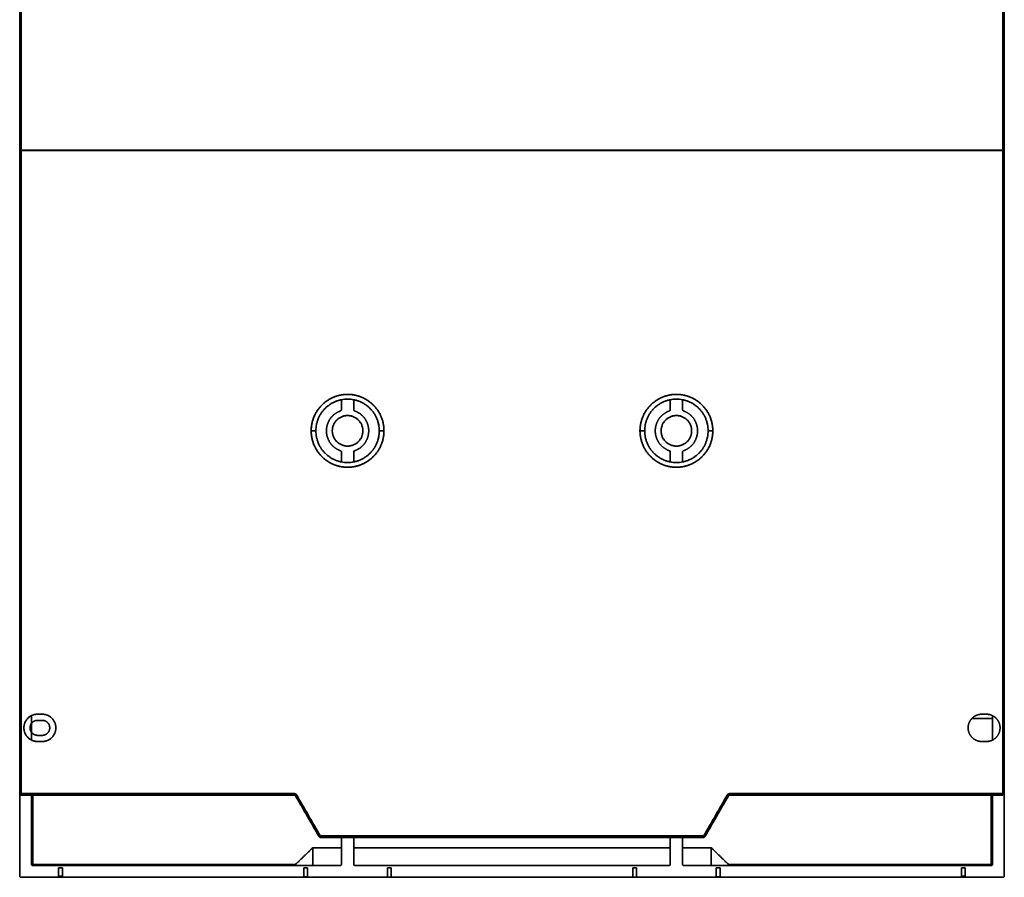
# Model space of a CAD drawing. Units: millimetres. Extents: x 28 to 820, y 30 to 587.
# Drawn here: x 192 to 401, y 200 to 382 of the extents above; entities that cross this region are included whole.
import ezdxf

# ---------------------------------------------------------------- set-up
doc = ezdxf.new("R2010")
doc.units = ezdxf.units.MM
doc.layers.add('1', color=7, linetype='Continuous', true_color=0xffffff)

msp = doc.modelspace()

# ---------------------------------------------------------------- linework, layer by layer
at = {"layer": '1', "color": 18, "linetype": 'Continuous', "lineweight": 35}
for points, degree in [([(191.84, 389.57), (191.84, 377.89), (191.84, 366.21), (191.84, 354.53)], 3), ([(191.84, 354.53), (191.84, 389.57)], 1), ([(192.14, 389.65), (192.14, 354.61)], 1), ([(192.14, 354.61), (192.14, 366.29), (192.14, 377.97), (192.14, 389.65)], 3), ([(401.14, 354.61), (401.14, 389.65)], 1), ([(401.14, 389.65), (401.14, 377.97), (401.14, 366.29), (401.14, 354.61)], 3), ([(401.44, 389.57), (401.44, 354.53)], 1), ([(401.44, 354.53), (401.44, 366.21), (401.44, 377.89), (401.44, 389.57)], 3), ([(191.84, 217.67), (191.84, 354.53)], 1), ([(191.84, 354.53), (191.84, 308.91), (191.84, 263.29), (191.84, 217.67)], 3), ([(192.14, 354.61), (401.14, 354.61)], 1), ([(401.14, 354.53), (192.14, 354.53)], 1), ([(192.14, 354.53), (192.14, 217.67)], 1), ([(192.14, 217.67), (192.14, 263.29), (192.14, 308.91), (192.14, 354.53)], 3), ([(194.34, 354.53), (194.34, 354.61)], 1), ([(194.34, 354.61), (194.34, 354.53)], 1), ([(260.34, 354.53), (260.34, 354.61)], 1), ([(260.34, 354.61), (260.34, 354.53)], 1), ([(262.94, 354.61), (262.94, 354.53)], 1), ([(262.94, 354.53), (262.94, 354.61)], 1), ([(330.34, 354.61), (330.34, 354.53)], 1), ([(330.34, 354.53), (330.34, 354.61)], 1), ([(332.94, 354.61), (332.94, 354.53)], 1), ([(332.94, 354.53), (332.94, 354.61)], 1), ([(398.94, 354.53), (398.94, 354.61)], 1), ([(398.94, 354.61), (398.94, 354.53)], 1), ([(401.14, 354.53), (401.14, 308.91), (401.14, 263.29), (401.14, 217.67)], 3), ([(401.14, 217.67), (401.14, 354.53)], 1), ([(401.44, 217.67), (401.44, 263.29), (401.44, 308.91), (401.44, 354.53)], 3), ([(401.44, 354.53), (401.44, 217.67)], 1), ([(269.39, 294.87), (269.39, 295.13), (269.37, 295.63), (269.26, 296.39), (269.07, 297.13), (268.82, 297.84), (268.49, 298.53), (268.1, 299.18), (267.64, 299.8), (267.13, 300.36), (266.57, 300.87), (265.96, 301.33), (265.3, 301.72), (264.61, 302.04), (263.9, 302.3), (263.16, 302.49), (262.4, 302.6), (261.64, 302.63), (260.88, 302.6), (260.13, 302.49), (259.39, 302.3), (258.67, 302.04), (257.99, 301.72), (257.33, 301.33), (256.72, 300.87), (256.16, 300.36), (255.64, 299.8), (255.19, 299.18), (254.8, 298.53), (254.47, 297.84), (254.22, 297.13), (254.03, 296.39), (253.92, 295.63), (253.89, 295.13), (253.89, 294.87)], 3), ([(339.39, 294.87), (339.39, 295.13), (339.37, 295.63), (339.26, 296.39), (339.07, 297.13), (338.82, 297.84), (338.49, 298.53), (338.1, 299.18), (337.64, 299.8), (337.13, 300.36), (336.57, 300.87), (335.96, 301.33), (335.3, 301.72), (334.61, 302.04), (333.9, 302.3), (333.16, 302.49), (332.4, 302.6), (331.64, 302.63), (330.88, 302.6), (330.13, 302.49), (329.39, 302.3), (328.67, 302.04), (327.99, 301.72), (327.33, 301.33), (326.72, 300.87), (326.16, 300.36), (325.64, 299.8), (325.19, 299.18), (324.8, 298.53), (324.47, 297.84), (324.22, 297.13), (324.03, 296.39), (323.92, 295.63), (323.89, 295.13), (323.89, 294.87)], 3), ([(254.89, 294.87), (254.89, 295.09), (254.92, 295.53), (255.01, 296.19), (255.17, 296.83), (255.4, 297.46), (255.68, 298.06), (256.02, 298.63), (256.42, 299.16), (256.86, 299.65), (257.36, 300.1), (257.89, 300.49), (258.46, 300.83), (259.06, 301.12), (259.68, 301.34), (260.33, 301.5), (260.98, 301.6), (261.64, 301.63), (262.31, 301.6), (262.96, 301.5), (263.61, 301.34), (264.23, 301.12), (264.83, 300.83), (265.4, 300.49), (265.93, 300.1), (266.42, 299.65), (266.87, 299.16), (267.27, 298.63), (267.61, 298.06), (267.89, 297.46), (268.11, 296.83), (268.27, 296.19), (268.37, 295.53), (268.39, 295.09), (268.39, 294.87)], 3), ([(268.39, 294.87), (268.39, 295.09), (268.37, 295.53), (268.28, 296.19), (268.11, 296.83), (267.89, 297.46), (267.61, 298.06), (267.27, 298.63), (266.87, 299.16), (266.42, 299.65), (265.93, 300.1), (265.4, 300.49), (264.83, 300.83), (264.23, 301.12), (263.61, 301.34), (262.96, 301.5), (262.31, 301.6), (261.64, 301.63), (260.98, 301.6), (260.33, 301.5), (259.68, 301.34), (259.06, 301.12), (258.46, 300.83), (257.89, 300.49), (257.36, 300.1), (256.86, 299.65), (256.42, 299.16), (256.02, 298.63), (255.68, 298.06), (255.4, 297.46), (255.17, 296.83), (255.01, 296.19), (254.92, 295.53), (254.89, 295.09), (254.89, 294.87)], 3), ([(260.34, 301.5), (260.34, 299.4)], 1), ([(260.34, 299.4), (260.34, 301.5)], 1), ([(262.94, 301.5), (262.94, 299.4)], 1), ([(262.94, 299.4), (262.94, 301.49)], 1), ([(338.39, 294.87), (338.39, 295.09), (338.37, 295.53), (338.28, 296.19), (338.11, 296.83), (337.89, 297.46), (337.61, 298.06), (337.27, 298.63), (336.87, 299.16), (336.42, 299.65), (335.93, 300.1), (335.4, 300.49), (334.83, 300.83), (334.23, 301.12), (333.61, 301.34), (332.96, 301.5), (332.31, 301.6), (331.64, 301.63), (330.98, 301.6), (330.33, 301.5), (329.68, 301.34), (329.06, 301.12), (328.46, 300.83), (327.89, 300.49), (327.36, 300.1), (326.86, 299.65), (326.42, 299.16), (326.02, 298.63), (325.68, 298.06), (325.4, 297.46), (325.17, 296.83), (325.01, 296.19), (324.92, 295.53), (324.89, 295.09), (324.89, 294.87)], 3), ([(324.89, 294.87), (324.89, 295.09), (324.92, 295.53), (325.01, 296.19), (325.17, 296.83), (325.4, 297.46), (325.68, 298.06), (326.02, 298.63), (326.42, 299.16), (326.86, 299.65), (327.36, 300.1), (327.89, 300.49), (328.46, 300.83), (329.06, 301.12), (329.68, 301.34), (330.33, 301.5), (330.98, 301.6), (331.64, 301.63), (332.31, 301.6), (332.96, 301.5), (333.61, 301.34), (334.23, 301.12), (334.83, 300.83), (335.4, 300.49), (335.93, 300.1), (336.42, 299.65), (336.87, 299.16), (337.27, 298.63), (337.61, 298.06), (337.89, 297.46), (338.11, 296.83), (338.27, 296.19), (338.37, 295.53), (338.39, 295.09), (338.39, 294.87)], 3), ([(330.34, 301.49), (330.34, 299.4)], 1), ([(330.34, 299.4), (330.34, 301.49)], 1), ([(332.94, 299.4), (332.94, 301.5)], 1), ([(332.94, 301.5), (332.94, 299.4)], 1), ([(260.14, 299.11), (259.49, 298.88), (258.37, 298.04), (257.57, 296.9), (257.14, 295.57), (257.14, 294.17), (257.57, 292.84), (258.37, 291.7), (259.49, 290.86), (260.14, 290.63)], 2), ([(261.64, 291.62), (261, 291.62), (259.8, 292.12), (258.89, 293.03), (258.39, 294.22), (258.39, 295.52), (258.89, 296.71), (259.8, 297.63), (261, 298.12), (261.64, 298.12)], 2), ([(260.34, 299.4), (260.34, 299.3), (260.23, 299.15), (260.14, 299.11)], 2), ([(261.64, 298.12), (262.29, 298.12), (263.48, 297.63), (264.4, 296.71), (264.89, 295.52), (264.89, 294.23), (264.4, 293.03), (263.49, 292.12), (262.29, 291.62), (261.64, 291.62)], 2), ([(263.14, 299.11), (263.05, 299.15), (262.94, 299.3), (262.94, 299.4)], 2), ([(263.14, 290.63), (263.8, 290.86), (264.92, 291.7), (265.72, 292.84), (266.14, 294.17), (266.14, 295.57), (265.72, 296.9), (264.92, 298.04), (263.8, 298.88), (263.14, 299.11)], 2), ([(330.14, 299.11), (329.49, 298.88), (328.37, 298.04), (327.57, 296.9), (327.14, 295.57), (327.14, 294.17), (327.57, 292.84), (328.37, 291.7), (329.49, 290.86), (330.14, 290.63)], 2), ([(331.64, 291.62), (331, 291.62), (329.8, 292.12), (328.89, 293.03), (328.39, 294.22), (328.39, 295.52), (328.89, 296.71), (329.8, 297.63), (331, 298.12), (331.64, 298.12)], 2), ([(330.34, 299.4), (330.34, 299.3), (330.23, 299.15), (330.14, 299.11)], 2), ([(331.64, 298.12), (332.29, 298.12), (333.48, 297.63), (334.4, 296.71), (334.89, 295.52), (334.89, 294.23), (334.4, 293.03), (333.49, 292.12), (332.29, 291.62), (331.64, 291.62)], 2), ([(333.14, 299.11), (333.05, 299.15), (332.94, 299.3), (332.94, 299.4)], 2), ([(333.14, 290.63), (333.8, 290.86), (334.92, 291.7), (335.72, 292.84), (336.14, 294.17), (336.14, 295.57), (335.72, 296.9), (334.92, 298.04), (333.8, 298.88), (333.14, 299.11)], 2), ([(253.89, 294.87), (254.23, 294.87), (254.56, 294.87), (254.89, 294.87)], 3), ([(253.89, 294.87), (254.23, 294.87), (254.56, 294.87), (254.89, 294.87)], 3), ([(254.89, 294.87), (254.56, 294.87), (254.23, 294.87), (253.89, 294.87)], 3), ([(253.89, 294.87), (253.89, 294.62), (253.92, 294.11), (254.03, 293.36), (254.22, 292.62), (254.47, 291.9), (254.8, 291.21), (255.19, 290.56), (255.64, 289.95), (256.16, 289.38), (256.72, 288.87), (257.33, 288.42), (257.99, 288.03), (258.67, 287.7), (259.39, 287.44), (260.13, 287.26), (260.88, 287.15), (261.64, 287.11), (262.4, 287.15), (263.16, 287.26), (263.9, 287.44), (264.61, 287.7), (265.3, 288.03), (265.96, 288.42), (266.57, 288.87), (267.13, 289.38), (267.64, 289.95), (268.1, 290.56), (268.49, 291.21), (268.82, 291.9), (269.07, 292.62), (269.26, 293.36), (269.37, 294.11), (269.39, 294.62), (269.39, 294.87)], 3), ([(254.89, 294.87), (254.56, 294.87), (254.23, 294.87), (253.89, 294.87)], 3), ([(268.39, 294.87), (268.39, 294.65), (268.37, 294.21), (268.27, 293.55), (268.11, 292.91), (267.89, 292.28), (267.61, 291.68), (267.27, 291.12), (266.87, 290.58), (266.42, 290.09), (265.93, 289.65), (265.4, 289.25), (264.83, 288.91), (264.23, 288.63), (263.61, 288.4), (262.96, 288.24), (262.31, 288.14), (261.64, 288.11), (260.98, 288.14), (260.33, 288.24), (259.68, 288.4), (259.06, 288.63), (258.46, 288.91), (257.89, 289.25), (257.36, 289.65), (256.86, 290.09), (256.42, 290.58), (256.02, 291.12), (255.68, 291.68), (255.4, 292.28), (255.17, 292.91), (255.01, 293.55), (254.92, 294.21), (254.89, 294.65), (254.89, 294.87)], 3), ([(254.89, 294.87), (254.89, 294.65), (254.92, 294.21), (255.01, 293.55), (255.17, 292.91), (255.4, 292.28), (255.68, 291.68), (256.02, 291.12), (256.42, 290.58), (256.86, 290.09), (257.36, 289.65), (257.89, 289.25), (258.46, 288.91), (259.06, 288.63), (259.68, 288.4), (260.33, 288.24), (260.98, 288.14), (261.64, 288.11), (262.31, 288.14), (262.96, 288.24), (263.61, 288.4), (264.23, 288.63), (264.83, 288.91), (265.4, 289.25), (265.93, 289.65), (266.42, 290.09), (266.87, 290.58), (267.27, 291.12), (267.61, 291.68), (267.89, 292.28), (268.11, 292.91), (268.28, 293.55), (268.37, 294.21), (268.39, 294.65), (268.39, 294.87)], 3), ([(268.39, 294.87), (268.56, 294.87), (268.89, 294.87), (269.23, 294.87), (269.39, 294.87)], 3), ([(269.39, 294.87), (269.23, 294.87), (268.89, 294.87), (268.56, 294.87), (268.39, 294.87)], 3), ([(323.89, 294.87), (324.23, 294.87), (324.56, 294.87), (324.89, 294.87)], 3), ([(324.89, 294.87), (324.56, 294.87), (324.23, 294.87), (323.89, 294.87)], 3), ([(324.89, 294.87), (324.56, 294.87), (324.23, 294.87), (323.89, 294.87)], 3), ([(323.89, 294.87), (323.89, 294.62), (323.92, 294.11), (324.03, 293.36), (324.22, 292.62), (324.47, 291.9), (324.8, 291.21), (325.19, 290.56), (325.64, 289.95), (326.16, 289.38), (326.72, 288.87), (327.33, 288.42), (327.99, 288.03), (328.67, 287.7), (329.39, 287.44), (330.13, 287.26), (330.88, 287.15), (331.64, 287.11), (332.4, 287.15), (333.16, 287.26), (333.9, 287.44), (334.61, 287.7), (335.3, 288.03), (335.96, 288.42), (336.57, 288.87), (337.13, 289.38), (337.64, 289.95), (338.1, 290.56), (338.49, 291.21), (338.82, 291.9), (339.07, 292.62), (339.26, 293.36), (339.37, 294.11), (339.39, 294.62), (339.39, 294.87)], 3), ([(323.89, 294.87), (324.23, 294.87), (324.56, 294.87), (324.89, 294.87)], 3), ([(338.39, 294.87), (338.39, 294.65), (338.37, 294.21), (338.27, 293.55), (338.11, 292.91), (337.89, 292.28), (337.61, 291.68), (337.27, 291.12), (336.87, 290.58), (336.42, 290.09), (335.93, 289.65), (335.4, 289.25), (334.83, 288.91), (334.23, 288.63), (333.61, 288.4), (332.96, 288.24), (332.31, 288.14), (331.64, 288.11), (330.98, 288.14), (330.33, 288.24), (329.68, 288.4), (329.06, 288.63), (328.46, 288.91), (327.89, 289.25), (327.36, 289.65), (326.86, 290.09), (326.42, 290.58), (326.02, 291.12), (325.68, 291.68), (325.4, 292.28), (325.17, 292.91), (325.01, 293.55), (324.92, 294.21), (324.89, 294.65), (324.89, 294.87)], 3), ([(324.89, 294.87), (324.89, 294.65), (324.92, 294.21), (325.01, 293.55), (325.17, 292.91), (325.4, 292.28), (325.68, 291.68), (326.02, 291.12), (326.42, 290.58), (326.86, 290.09), (327.36, 289.65), (327.89, 289.25), (328.46, 288.91), (329.06, 288.63), (329.68, 288.4), (330.33, 288.24), (330.98, 288.14), (331.64, 288.11), (332.31, 288.14), (332.96, 288.24), (333.61, 288.4), (334.23, 288.63), (334.83, 288.91), (335.4, 289.25), (335.93, 289.65), (336.42, 290.09), (336.87, 290.58), (337.27, 291.12), (337.61, 291.68), (337.89, 292.28), (338.11, 292.91), (338.28, 293.55), (338.37, 294.21), (338.39, 294.65), (338.39, 294.87)], 3), ([(338.39, 294.87), (338.56, 294.87), (338.89, 294.87), (339.23, 294.87), (339.39, 294.87)], 3), ([(339.39, 294.87), (339.23, 294.87), (338.89, 294.87), (338.56, 294.87), (338.39, 294.87)], 3), ([(260.14, 290.63), (260.23, 290.6), (260.34, 290.44), (260.34, 290.35)], 2), ([(260.34, 290.35), (260.34, 288.25)], 1), ([(260.34, 288.25), (260.34, 290.35)], 1), ([(262.94, 290.35), (262.94, 290.44), (263.05, 290.6), (263.14, 290.63)], 2), ([(262.94, 290.35), (262.94, 288.25)], 1), ([(262.94, 288.25), (262.94, 290.35)], 1), ([(330.14, 290.63), (330.23, 290.6), (330.34, 290.44), (330.34, 290.35)], 2), ([(330.34, 290.35), (330.34, 288.25)], 1), ([(330.34, 288.25), (330.34, 290.35)], 1), ([(332.94, 290.35), (332.94, 290.44), (333.05, 290.6), (333.14, 290.63)], 2), ([(332.94, 290.35), (332.94, 288.25)], 1), ([(332.94, 288.25), (332.94, 290.35)], 1), ([(195.64, 228.77), (195.07, 228.77), (194, 229.21), (193.19, 230.03), (192.74, 231.09), (192.74, 232.25), (193.19, 233.31), (194, 234.13), (195.07, 234.57), (195.64, 234.57)], 2), ([(195.64, 230.07), (195.33, 230.07), (194.74, 230.32), (194.29, 230.77), (194.04, 231.35), (194.04, 231.99), (194.29, 232.58), (194.74, 233.03), (195.33, 233.27), (195.64, 233.27)], 2), ([(194.34, 229.08), (194.34, 234.26)], 1), ([(194.34, 234.26), (194.34, 229.08)], 1), ([(196.64, 234.57), (195.64, 234.57)], 1), ([(195.64, 234.57), (196.64, 234.57)], 1), ([(195.64, 233.27), (196.64, 233.27)], 1), ([(196.64, 234.57), (197.22, 234.57), (198.29, 234.13), (199.1, 233.32), (199.54, 232.25), (199.54, 231.1), (199.1, 230.03), (198.29, 229.21), (197.22, 228.77), (196.64, 228.77)], 2), ([(196.64, 233.27), (196.96, 233.27), (197.55, 233.03), (198, 232.58), (198.24, 231.99), (198.24, 231.35), (198, 230.77), (197.55, 230.32), (196.96, 230.07), (196.64, 230.07)], 2), ([(396.64, 228.77), (396.07, 228.77), (395, 229.21), (394.19, 230.03), (393.74, 231.09), (393.74, 232.25), (394.19, 233.31), (395, 234.13), (396.07, 234.57), (396.64, 234.57)], 2), ([(398.94, 233.64), (394.51, 233.64)], 1), ([(394.51, 233.64), (398.94, 233.64)], 1), ([(396.64, 234.57), (397.64, 234.57)], 1), ([(397.64, 234.57), (398.22, 234.57), (399.29, 234.13), (400.1, 233.32), (400.54, 232.25), (400.54, 231.1), (400.1, 230.03), (399.29, 229.21), (398.22, 228.77), (397.64, 228.77)], 2), ([(398.94, 234.26), (398.94, 229.08)], 1), ([(398.94, 229.08), (398.94, 234.26)], 1), ([(196.64, 230.07), (195.64, 230.07)], 1), ([(195.64, 228.77), (196.64, 228.77)], 1), ([(196.64, 228.77), (195.64, 228.77)], 1), ([(397.64, 228.77), (396.64, 228.77)], 1), ([(191.84, 217.67), (191.84, 200.17)], 1), ([(191.84, 200.17), (191.84, 217.67)], 1), ([(250.29, 217.67), (230.91, 217.67), (211.53, 217.67), (192.14, 217.67)], 3), ([(192.14, 217.67), (250.29, 217.67)], 1), ([(192.14, 217.37), (211.53, 217.37), (230.91, 217.37), (250.29, 217.37)], 3), ([(250.29, 217.37), (192.14, 217.37)], 1), ([(194.34, 202.67), (194.34, 217.37)], 1), ([(194.34, 217.37), (194.34, 202.67)], 1), ([(194.64, 217.37), (194.64, 202.59)], 1), ([(250.55, 217.22), (250.51, 217.29), (250.38, 217.37), (250.29, 217.37)], 2), ([(250.55, 217.22), (252.23, 214.32), (253.9, 211.42), (255.58, 208.52)], 3), ([(255.58, 208.52), (250.55, 217.22)], 1), ([(255.84, 208.67), (254.16, 211.57), (252.49, 214.47), (250.81, 217.37)], 3), ([(250.81, 217.37), (255.84, 208.67)], 1), ([(337.45, 208.67), (342.47, 217.37)], 1), ([(342.47, 217.37), (340.8, 214.47), (339.13, 211.57), (337.45, 208.67)], 3), ([(342.73, 217.22), (337.71, 208.52)], 1), ([(337.71, 208.52), (339.39, 211.42), (341.06, 214.32), (342.73, 217.22)], 3), ([(342.99, 217.37), (342.91, 217.37), (342.77, 217.29), (342.73, 217.22)], 2), ([(401.14, 217.67), (381.76, 217.67), (362.38, 217.67), (342.99, 217.67)], 3), ([(342.99, 217.67), (401.14, 217.67)], 1), ([(401.14, 217.37), (342.99, 217.37)], 1), ([(342.99, 217.37), (362.38, 217.37), (381.76, 217.37), (401.14, 217.37)], 3), ([(398.64, 202.59), (398.64, 217.37)], 1), ([(398.94, 217.37), (398.94, 202.67)], 1), ([(398.94, 202.67), (398.94, 217.37)], 1), ([(401.44, 217.67), (401.44, 200.17)], 1), ([(401.44, 200.17), (401.44, 217.67)], 1), ([(337.45, 208.67), (310.25, 208.67), (283.04, 208.67), (255.84, 208.67)], 3), ([(255.84, 208.67), (337.45, 208.67)], 1), ([(337.45, 208.37), (255.84, 208.37)], 1), ([(255.84, 208.37), (283.04, 208.37), (310.25, 208.37), (337.45, 208.37)], 3), ([(260.34, 208.37), (260.34, 202.67)], 1), ([(260.34, 202.67), (260.34, 208.37)], 1), ([(262.94, 202.67), (262.94, 208.37)], 1), ([(262.94, 208.37), (262.94, 202.67)], 1), ([(330.34, 208.37), (330.34, 202.67)], 1), ([(330.34, 202.67), (330.34, 208.37)], 1), ([(332.94, 202.67), (332.94, 208.37)], 1), ([(332.94, 208.37), (332.94, 202.67)], 1), ([(337.71, 208.52), (337.67, 208.45), (337.53, 208.37), (337.45, 208.37)], 2), ([(250.54, 202.59), (254.24, 206.17)], 1), ([(254.24, 206.17), (250.54, 202.59)], 1), ([(254.24, 206.17), (260.34, 206.17)], 1), ([(254.24, 202.37), (254.24, 206.17)], 1), ([(260.34, 206.17), (254.24, 206.17)], 1), ([(254.24, 206.17), (254.24, 202.37)], 1), ([(330.34, 206.17), (262.94, 206.17)], 1), ([(262.94, 206.17), (330.34, 206.17)], 1), ([(339.05, 206.17), (332.94, 206.17)], 1), ([(332.94, 206.17), (339.05, 206.17)], 1), ([(339.05, 206.17), (339.05, 202.37)], 1), ([(342.75, 202.59), (339.05, 206.17)], 1), ([(339.05, 202.37), (339.05, 206.17)], 1), ([(339.05, 206.17), (342.75, 202.59)], 1), ([(194.64, 202.37), (194.58, 202.37), (194.47, 202.42), (194.39, 202.5), (194.34, 202.61), (194.34, 202.67)], 2), ([(194.64, 202.59), (250.54, 202.59)], 1), ([(260.04, 202.37), (194.64, 202.37)], 1), ([(194.64, 202.37), (260.04, 202.37)], 1), ([(200.14, 201.87), (200.94, 201.87)], 1), ([(200.14, 199.87), (200.14, 201.87)], 1), ([(200.94, 201.87), (200.94, 199.87)], 1), ([(252.34, 201.87), (253.14, 201.87)], 1), ([(252.34, 199.87), (252.34, 201.87)], 1), ([(253.14, 201.87), (253.14, 199.87)], 1), ([(260.34, 202.67), (260.34, 202.61), (260.3, 202.5), (260.21, 202.42), (260.1, 202.37), (260.04, 202.37)], 2), ([(263.24, 202.37), (263.18, 202.37), (263.07, 202.42), (262.99, 202.5), (262.94, 202.61), (262.94, 202.67)], 2), ([(330.04, 202.37), (263.24, 202.37)], 1), ([(263.24, 202.37), (330.04, 202.37)], 1), ([(270.14, 201.87), (270.94, 201.87)], 1), ([(270.14, 199.87), (270.14, 201.87)], 1), ([(270.94, 201.87), (270.94, 199.87)], 1), ([(322.34, 201.87), (323.14, 201.87)], 1), ([(322.34, 199.87), (322.34, 201.87)], 1), ([(323.14, 201.87), (323.14, 199.87)], 1), ([(330.34, 202.67), (330.34, 202.61), (330.3, 202.5), (330.21, 202.42), (330.1, 202.37), (330.04, 202.37)], 2), ([(333.24, 202.37), (333.18, 202.37), (333.07, 202.42), (332.99, 202.5), (332.94, 202.61), (332.94, 202.67)], 2), ([(398.64, 202.37), (333.24, 202.37)], 1), ([(333.24, 202.37), (398.64, 202.37)], 1), ([(340.14, 201.87), (340.94, 201.87)], 1), ([(340.14, 199.87), (340.14, 201.87)], 1), ([(340.94, 201.87), (340.94, 199.87)], 1), ([(342.75, 202.59), (398.64, 202.59)], 1), ([(392.34, 201.87), (393.14, 201.87)], 1), ([(392.34, 199.87), (392.34, 201.87)], 1), ([(393.14, 201.87), (393.14, 199.87)], 1), ([(398.94, 202.67), (398.94, 202.61), (398.9, 202.5), (398.81, 202.42), (398.7, 202.37), (398.64, 202.37)], 2), ([(191.84, 200.17), (191.84, 200.11), (191.89, 200), (191.97, 199.92), (192.08, 199.87), (192.14, 199.87)], 2), ([(200.14, 199.87), (192.14, 199.87)], 1), ([(192.14, 199.87), (200.14, 199.87)], 1), ([(200.14, 200.09), (200.41, 200.09), (200.68, 200.09), (200.94, 200.09)], 3), ([(200.94, 200.09), (200.14, 200.09)], 1), ([(200.94, 199.87), (252.34, 199.87)], 1), ([(252.34, 199.87), (200.94, 199.87)], 1), ([(253.14, 199.97), (252.34, 199.97)], 1), ([(270.14, 199.87), (253.14, 199.87)], 1), ([(253.14, 199.87), (270.14, 199.87)], 1), ([(270.95, 199.93), (270.15, 199.93)], 1), ([(270.94, 199.87), (322.34, 199.87)], 1), ([(322.34, 199.87), (270.94, 199.87)], 1), ([(323.14, 199.93), (322.34, 199.93)], 1), ([(340.14, 199.87), (323.14, 199.87)], 1), ([(323.14, 199.87), (340.14, 199.87)], 1), ([(340.94, 199.97), (340.14, 199.97)], 1), ([(340.94, 199.87), (392.34, 199.87)], 1), ([(392.34, 199.87), (340.94, 199.87)], 1), ([(392.34, 200.09), (392.61, 200.09), (392.88, 200.09), (393.14, 200.09)], 3), ([(393.14, 200.09), (392.34, 200.09)], 1), ([(401.14, 199.87), (393.14, 199.87)], 1), ([(393.14, 199.87), (401.14, 199.87)], 1), ([(401.14, 199.87), (401.2, 199.87), (401.31, 199.92), (401.4, 200), (401.44, 200.11), (401.44, 200.17)], 2)]:
    msp.add_open_spline(points, degree=degree, dxfattribs=at)
for points, degree, knots in [([(191.84, 354.53), (191.84, 354.54), (191.85, 354.55), (191.88, 354.57), (191.9, 354.58), (191.96, 354.59), (191.99, 354.6), (192.07, 354.61), (192.1, 354.61), (192.14, 354.61)], 3, [0, 0, 0, 0, 0.25, 0.25, 0.5, 0.5, 0.75, 0.75, 1, 1, 1, 1]), ([(192.14, 354.53), (192.1, 354.53), (192.07, 354.53), (191.99, 354.53), (191.96, 354.53), (191.9, 354.53), (191.88, 354.53), (191.85, 354.53), (191.84, 354.53), (191.84, 354.53)], 3, [0, 0, 0, 0, 0.250276, 0.250276, 0.500553, 0.500553, 0.750829, 0.750829, 1, 1, 1, 1]), ([(401.14, 354.61), (401.18, 354.61), (401.22, 354.61), (401.3, 354.6), (401.33, 354.59), (401.38, 354.58), (401.41, 354.57), (401.44, 354.55), (401.44, 354.54), (401.44, 354.53)], 3, [0, 0, 0, 0, 0.25, 0.25, 0.5, 0.5, 0.75, 0.75, 1, 1, 1, 1]), ([(401.44, 354.53), (401.44, 354.53), (401.44, 354.53), (401.41, 354.53), (401.38, 354.53), (401.33, 354.53), (401.3, 354.53), (401.22, 354.53), (401.18, 354.53), (401.14, 354.53)], 3, [0, 0, 0, 0, 0.25, 0.25, 0.5, 0.5, 0.75, 0.75, 1, 1, 1, 1]), ([(253.89, 294.87), (253.89, 296.37), (254.45, 297.76), (254.74, 298.48), (255.17, 299.13), (255.59, 299.78), (256.69, 300.88), (257.34, 301.31), (257.98, 301.74), (258.69, 302.04), (259.39, 302.33), (260.14, 302.48), (260.89, 302.62), (262.41, 302.62), (263.16, 302.47), (263.91, 302.32), (264.61, 302.03), (265.33, 301.74), (265.97, 301.31), (266.61, 300.87), (267.16, 300.32), (267.71, 299.76), (268.13, 299.11), (268.55, 298.47), (268.84, 297.75), (269.39, 296.36), (269.39, 294.87)], 2, [0, 0, 0, 0.125, 0.125, 0.1875, 0.1875, 0.25, 0.3125, 0.3125, 0.375, 0.375, 0.4375, 0.4375, 0.5, 0.5625, 0.5625, 0.625, 0.625, 0.6875, 0.6875, 0.75, 0.75, 0.8125, 0.8125, 0.875, 0.875, 1, 1, 1]), ([(323.89, 294.87), (323.89, 296.37), (324.45, 297.76), (324.74, 298.48), (325.17, 299.13), (325.59, 299.78), (326.69, 300.88), (327.34, 301.31), (327.98, 301.74), (328.69, 302.04), (329.39, 302.33), (330.14, 302.48), (330.89, 302.62), (332.41, 302.62), (333.16, 302.47), (333.91, 302.32), (334.61, 302.03), (335.33, 301.74), (335.97, 301.31), (336.61, 300.87), (337.16, 300.32), (337.71, 299.76), (338.13, 299.11), (338.55, 298.47), (338.84, 297.75), (339.39, 296.36), (339.39, 294.87)], 2, [0, 0, 0, 0.125, 0.125, 0.1875, 0.1875, 0.25, 0.3125, 0.3125, 0.375, 0.375, 0.4375, 0.4375, 0.5, 0.5625, 0.5625, 0.625, 0.625, 0.6875, 0.6875, 0.75, 0.75, 0.8125, 0.8125, 0.875, 0.875, 1, 1, 1]), ([(261.64, 298.12), (261.43, 298.12), (261.22, 298.1), (260.8, 298.02), (260.6, 297.96), (260.2, 297.79), (260.02, 297.69), (259.66, 297.46), (259.5, 297.32), (259.2, 297.02), (259.06, 296.85), (258.82, 296.5), (258.72, 296.31), (258.56, 295.92), (258.5, 295.71), (258.42, 295.3), (258.39, 295.08), (258.39, 294.66), (258.42, 294.45), (258.5, 294.03), (258.56, 293.82), (258.72, 293.43), (258.82, 293.24), (259.06, 292.89), (259.2, 292.72), (259.5, 292.42), (259.66, 292.29), (260.02, 292.05), (260.2, 291.95), (260.6, 291.79), (260.8, 291.73), (261.22, 291.64), (261.43, 291.62), (261.64, 291.62)], 3, [0, 0, 0, 0, 0.0625, 0.0625, 0.125, 0.125, 0.1875, 0.1875, 0.25, 0.25, 0.3125, 0.3125, 0.375, 0.375, 0.4375, 0.4375, 0.5, 0.5, 0.5625, 0.5625, 0.625, 0.625, 0.6875, 0.6875, 0.75, 0.75, 0.8125, 0.8125, 0.875, 0.875, 0.9375, 0.9375, 1, 1, 1, 1]), ([(261.64, 291.62), (261.86, 291.62), (262.07, 291.64), (262.49, 291.73), (262.69, 291.79), (263.08, 291.95), (263.27, 292.05), (263.63, 292.29), (263.79, 292.42), (264.09, 292.72), (264.23, 292.89), (264.46, 293.24), (264.57, 293.43), (264.73, 293.82), (264.79, 294.03), (264.87, 294.45), (264.89, 294.66), (264.89, 295.08), (264.87, 295.3), (264.79, 295.71), (264.73, 295.92), (264.57, 296.31), (264.46, 296.5), (264.23, 296.85), (264.09, 297.02), (263.79, 297.32), (263.63, 297.46), (263.27, 297.69), (263.08, 297.79), (262.69, 297.96), (262.49, 298.02), (262.07, 298.1), (261.86, 298.12), (261.64, 298.12)], 3, [0, 0, 0, 0, 0.0625, 0.0625, 0.125, 0.125, 0.1875, 0.1875, 0.25, 0.25, 0.3125, 0.3125, 0.375, 0.375, 0.4375, 0.4375, 0.5, 0.5, 0.5625, 0.5625, 0.625, 0.625, 0.6875, 0.6875, 0.75, 0.75, 0.8125, 0.8125, 0.875, 0.875, 0.9375, 0.9375, 1, 1, 1, 1]), ([(331.64, 298.12), (331.43, 298.12), (331.22, 298.1), (330.8, 298.02), (330.6, 297.96), (330.2, 297.79), (330.02, 297.69), (329.66, 297.46), (329.5, 297.32), (329.2, 297.02), (329.06, 296.85), (328.82, 296.5), (328.72, 296.31), (328.56, 295.92), (328.5, 295.71), (328.42, 295.3), (328.39, 295.08), (328.39, 294.66), (328.42, 294.45), (328.5, 294.03), (328.56, 293.82), (328.72, 293.43), (328.82, 293.24), (329.06, 292.89), (329.2, 292.72), (329.5, 292.42), (329.66, 292.29), (330.02, 292.05), (330.2, 291.95), (330.6, 291.79), (330.8, 291.73), (331.22, 291.64), (331.43, 291.62), (331.64, 291.62)], 3, [0, 0, 0, 0, 0.0625, 0.0625, 0.125, 0.125, 0.1875, 0.1875, 0.25, 0.25, 0.3125, 0.3125, 0.375, 0.375, 0.4375, 0.4375, 0.5, 0.5, 0.5625, 0.5625, 0.625, 0.625, 0.6875, 0.6875, 0.75, 0.75, 0.8125, 0.8125, 0.875, 0.875, 0.9375, 0.9375, 1, 1, 1, 1]), ([(331.64, 291.62), (331.86, 291.62), (332.07, 291.64), (332.49, 291.73), (332.69, 291.79), (333.08, 291.95), (333.27, 292.05), (333.63, 292.29), (333.79, 292.42), (334.09, 292.72), (334.23, 292.89), (334.46, 293.24), (334.57, 293.43), (334.73, 293.82), (334.79, 294.03), (334.87, 294.45), (334.89, 294.66), (334.89, 295.08), (334.87, 295.3), (334.79, 295.71), (334.73, 295.92), (334.57, 296.31), (334.46, 296.5), (334.23, 296.85), (334.09, 297.02), (333.79, 297.32), (333.63, 297.46), (333.27, 297.69), (333.08, 297.79), (332.69, 297.96), (332.49, 298.02), (332.07, 298.1), (331.86, 298.12), (331.64, 298.12)], 3, [0, 0, 0, 0, 0.0625, 0.0625, 0.125, 0.125, 0.1875, 0.1875, 0.25, 0.25, 0.3125, 0.3125, 0.375, 0.375, 0.4375, 0.4375, 0.5, 0.5, 0.5625, 0.5625, 0.625, 0.625, 0.6875, 0.6875, 0.75, 0.75, 0.8125, 0.8125, 0.875, 0.875, 0.9375, 0.9375, 1, 1, 1, 1]), ([(269.39, 294.87), (269.39, 293.38), (268.83, 291.98), (268.55, 291.26), (268.12, 290.62), (267.69, 289.97), (266.6, 288.86), (265.95, 288.43), (265.31, 288), (264.6, 287.71), (263.89, 287.42), (263.14, 287.27), (262.4, 287.12), (260.88, 287.12), (260.13, 287.27), (259.38, 287.42), (258.68, 287.71), (257.96, 288.01), (257.32, 288.44), (256.68, 288.87), (256.13, 289.43), (255.58, 289.98), (255.16, 290.63), (254.74, 291.28), (254.45, 291.99), (253.89, 293.39), (253.89, 294.87)], 2, [0, 0, 0, 0.125, 0.125, 0.1875, 0.1875, 0.25, 0.3125, 0.3125, 0.375, 0.375, 0.4375, 0.4375, 0.5, 0.5625, 0.5625, 0.625, 0.625, 0.6875, 0.6875, 0.75, 0.75, 0.8125, 0.8125, 0.875, 0.875, 1, 1, 1]), ([(268.89, 294.87), (268.89, 294.87), (269.06, 294.87), (269.23, 294.87), (269.39, 294.87)], 3, [0, 0, 0, 0, 0.000063, 1, 1, 1, 1]), ([(339.39, 294.87), (339.39, 293.38), (338.83, 291.98), (338.55, 291.26), (338.12, 290.62), (337.69, 289.97), (336.6, 288.86), (335.95, 288.43), (335.31, 288), (334.6, 287.71), (333.89, 287.42), (333.14, 287.27), (332.4, 287.12), (330.88, 287.12), (330.13, 287.27), (329.38, 287.42), (328.68, 287.71), (327.96, 288.01), (327.32, 288.44), (326.68, 288.87), (326.13, 289.43), (325.58, 289.98), (325.16, 290.63), (324.74, 291.28), (324.45, 291.99), (323.89, 293.39), (323.89, 294.87)], 2, [0, 0, 0, 0.125, 0.125, 0.1875, 0.1875, 0.25, 0.3125, 0.3125, 0.375, 0.375, 0.4375, 0.4375, 0.5, 0.5625, 0.5625, 0.625, 0.625, 0.6875, 0.6875, 0.75, 0.75, 0.8125, 0.8125, 0.875, 0.875, 1, 1, 1]), ([(338.89, 294.87), (338.89, 294.87), (338.73, 294.87), (338.56, 294.87), (338.39, 294.87)], 3, [0, 0, 0, 0, 0.000998, 1, 1, 1, 1]), ([(195.64, 234.57), (195.45, 234.57), (195.26, 234.55), (194.89, 234.48), (194.71, 234.42), (194.36, 234.28), (194.19, 234.19), (193.88, 233.98), (193.73, 233.86), (193.46, 233.59), (193.34, 233.44), (193.13, 233.13), (193.04, 232.96), (192.89, 232.61), (192.84, 232.42), (192.76, 232.05), (192.74, 231.86), (192.74, 231.48), (192.76, 231.29), (192.84, 230.92), (192.89, 230.74), (193.04, 230.39), (193.13, 230.22), (193.34, 229.9), (193.46, 229.76), (193.73, 229.49), (193.88, 229.37), (194.19, 229.16), (194.36, 229.07), (194.71, 228.92), (194.89, 228.86), (195.26, 228.79), (195.45, 228.77), (195.64, 228.77)], 3, [0, 0, 0, 0, 0.0625, 0.0625, 0.125, 0.125, 0.1875, 0.1875, 0.25, 0.25, 0.3125, 0.3125, 0.375, 0.375, 0.4375, 0.4375, 0.5, 0.5, 0.5625, 0.5625, 0.625, 0.625, 0.6875, 0.6875, 0.75, 0.75, 0.8125, 0.8125, 0.875, 0.875, 0.9375, 0.9375, 1, 1, 1, 1]), ([(196.64, 228.77), (196.83, 228.77), (197.02, 228.79), (197.4, 228.86), (197.58, 228.92), (197.93, 229.07), (198.1, 229.16), (198.41, 229.37), (198.56, 229.49), (198.83, 229.76), (198.95, 229.9), (199.16, 230.22), (199.25, 230.39), (199.4, 230.74), (199.45, 230.92), (199.53, 231.29), (199.54, 231.48), (199.54, 231.86), (199.53, 232.05), (199.45, 232.42), (199.4, 232.61), (199.25, 232.96), (199.16, 233.13), (198.95, 233.44), (198.83, 233.59), (198.56, 233.86), (198.41, 233.98), (198.1, 234.19), (197.93, 234.28), (197.58, 234.42), (197.4, 234.48), (197.02, 234.55), (196.83, 234.57), (196.64, 234.57)], 3, [0, 0, 0, 0, 0.0625, 0.0625, 0.125, 0.125, 0.1875, 0.1875, 0.25, 0.25, 0.3125, 0.3125, 0.375, 0.375, 0.4375, 0.4375, 0.5, 0.5, 0.5625, 0.5625, 0.625, 0.625, 0.6875, 0.6875, 0.75, 0.75, 0.8125, 0.8125, 0.875, 0.875, 0.9375, 0.9375, 1, 1, 1, 1]), ([(192.14, 217.37), (192.1, 217.37), (192.07, 217.38), (191.99, 217.41), (191.96, 217.43), (191.9, 217.49), (191.88, 217.52), (191.85, 217.59), (191.84, 217.63), (191.84, 217.67)], 3, [0, 0, 0, 0, 0.25, 0.25, 0.5, 0.5, 0.75, 0.75, 1, 1, 1, 1]), ([(191.84, 217.67), (191.84, 217.67), (191.85, 217.67), (191.88, 217.67), (191.9, 217.67), (191.96, 217.67), (191.99, 217.67), (192.07, 217.67), (192.1, 217.67), (192.14, 217.67)], 3, [0, 0, 0, 0, 0.25, 0.25, 0.5, 0.5, 0.75, 0.75, 1, 1, 1, 1]), ([(192.14, 217.67), (192.14, 217.63), (192.14, 217.59), (192.14, 217.52), (192.14, 217.49), (192.14, 217.43), (192.14, 217.41), (192.14, 217.38), (192.14, 217.37), (192.14, 217.37)], 3, [0, 0, 0, 0, 0.25, 0.25, 0.5, 0.5, 0.75, 0.75, 1, 1, 1, 1]), ([(250.29, 217.37), (250.29, 217.37), (250.29, 217.38), (250.29, 217.41), (250.29, 217.43), (250.29, 217.49), (250.29, 217.52), (250.29, 217.59), (250.29, 217.63), (250.29, 217.67)], 3, [0, 0, 0, 0, 0.25, 0.25, 0.5, 0.5, 0.75, 0.75, 1, 1, 1, 1]), ([(250.29, 217.67), (250.43, 217.67), (250.56, 217.61), (250.72, 217.53), (250.81, 217.37)], 2, [0, 0, 0, 0.5, 0.5, 1, 1, 1]), ([(250.81, 217.37), (250.78, 217.35), (250.75, 217.33), (250.68, 217.3), (250.65, 217.28), (250.61, 217.25), (250.59, 217.24), (250.56, 217.23), (250.55, 217.22), (250.55, 217.22)], 3, [0, 0, 0, 0, 0.250276, 0.250276, 0.500553, 0.500553, 0.750829, 0.750829, 1, 1, 1, 1]), ([(342.47, 217.37), (342.54, 217.49), (342.66, 217.57), (342.81, 217.67), (342.99, 217.67)], 2, [0, 0, 0, 0.5, 0.5, 1, 1, 1]), ([(342.73, 217.22), (342.73, 217.22), (342.73, 217.23), (342.7, 217.24), (342.68, 217.25), (342.63, 217.28), (342.61, 217.3), (342.54, 217.33), (342.51, 217.35), (342.47, 217.37)], 3, [0, 0, 0, 0, 0.25, 0.25, 0.5, 0.5, 0.75, 0.75, 1, 1, 1, 1]), ([(342.99, 217.67), (342.99, 217.63), (342.99, 217.59), (342.99, 217.52), (342.99, 217.49), (342.99, 217.43), (342.99, 217.41), (342.99, 217.38), (342.99, 217.37), (342.99, 217.37)], 3, [0, 0, 0, 0, 0.250276, 0.250276, 0.500552, 0.500552, 0.750829, 0.750829, 1, 1, 1, 1]), ([(401.14, 217.67), (401.18, 217.67), (401.22, 217.67), (401.3, 217.67), (401.33, 217.67), (401.38, 217.67), (401.41, 217.67), (401.44, 217.67), (401.44, 217.67), (401.44, 217.67)], 3, [0, 0, 0, 0, 0.250276, 0.250276, 0.500553, 0.500553, 0.750829, 0.750829, 1, 1, 1, 1]), ([(401.14, 217.37), (401.14, 217.37), (401.14, 217.38), (401.14, 217.41), (401.14, 217.43), (401.14, 217.49), (401.14, 217.52), (401.14, 217.59), (401.14, 217.63), (401.14, 217.67)], 3, [0, 0, 0, 0, 0.25, 0.25, 0.5, 0.5, 0.75, 0.75, 1, 1, 1, 1]), ([(255.58, 208.52), (255.58, 208.52), (255.58, 208.53), (255.61, 208.54), (255.63, 208.55), (255.68, 208.58), (255.71, 208.6), (255.77, 208.63), (255.8, 208.65), (255.84, 208.67)], 3, [0, 0, 0, 0, 0.25, 0.25, 0.5, 0.5, 0.75, 0.75, 1, 1, 1, 1]), ([(255.84, 208.37), (255.81, 208.37), (255.78, 208.38), (255.73, 208.39), (255.71, 208.4), (255.66, 208.43), (255.64, 208.44), (255.61, 208.48), (255.59, 208.5), (255.58, 208.52)], 3, [0, 0, 0, 0, 0.25, 0.25, 0.5, 0.5, 0.75, 0.75, 1, 1, 1, 1]), ([(255.84, 208.67), (255.84, 208.63), (255.84, 208.59), (255.84, 208.52), (255.84, 208.49), (255.84, 208.43), (255.84, 208.41), (255.84, 208.38), (255.84, 208.37), (255.84, 208.37)], 3, [0, 0, 0, 0, 0.250276, 0.250276, 0.500553, 0.500553, 0.750829, 0.750829, 1, 1, 1, 1]), ([(337.45, 208.37), (337.45, 208.37), (337.45, 208.38), (337.45, 208.41), (337.45, 208.43), (337.45, 208.49), (337.45, 208.52), (337.45, 208.59), (337.45, 208.63), (337.45, 208.67)], 3, [0, 0, 0, 0, 0.25, 0.25, 0.5, 0.5, 0.75, 0.75, 1, 1, 1, 1]), ([(337.45, 208.67), (337.49, 208.65), (337.52, 208.63), (337.58, 208.6), (337.61, 208.58), (337.66, 208.55), (337.68, 208.54), (337.7, 208.53), (337.71, 208.52), (337.71, 208.52)], 3, [0, 0, 0, 0, 0.250276, 0.250276, 0.500553, 0.500553, 0.750829, 0.750829, 1, 1, 1, 1]), ([(250.54, 202.59), (250.44, 202.5), (250.44, 202.43), (250.44, 202.41), (250.46, 202.39), (250.49, 202.37), (250.54, 202.37)], 2, [0, 0, 0, 0.5, 0.5, 0.75, 0.75, 1, 1, 1]), ([(342.75, 202.37), (342.85, 202.37), (342.85, 202.43), (342.85, 202.46), (342.82, 202.5), (342.8, 202.54), (342.75, 202.59)], 2, [0, 0, 0, 0.5, 0.5, 0.75, 0.75, 1, 1, 1]), ([(192.14, 199.87), (192.1, 199.87), (192.07, 199.88), (191.99, 199.91), (191.96, 199.93), (191.9, 199.99), (191.88, 200.02), (191.85, 200.09), (191.84, 200.13), (191.84, 200.17)], 3, [0, 0, 0, 0, 0.25, 0.25, 0.5, 0.5, 0.75, 0.75, 1, 1, 1, 1]), ([(200.94, 199.87), (200.55, 199.87), (200.14, 199.87), (200.14, 199.87)], 2, [0, 0, 0, 0.492353, 1, 1, 1]), ([(253.14, 199.87), (253.14, 199.87), (252.74, 199.87), (252.35, 199.87)], 2, [0, 0, 0, 0.507614, 1, 1, 1]), ([(270.94, 199.87), (270.55, 199.87), (270.14, 199.87), (270.14, 199.87)], 2, [0, 0, 0, 0.492353, 1, 1, 1]), ([(323.14, 199.87), (323.14, 199.87), (322.74, 199.87), (322.35, 199.87)], 2, [0, 0, 0, 0.507614, 1, 1, 1]), ([(340.94, 199.87), (340.55, 199.87), (340.14, 199.87), (340.14, 199.87)], 2, [0, 0, 0, 0.492353, 1, 1, 1]), ([(393.14, 199.87), (393.14, 199.87), (392.74, 199.87), (392.35, 199.87)], 2, [0, 0, 0, 0.507614, 1, 1, 1]), ([(401.44, 200.17), (401.44, 200.13), (401.44, 200.09), (401.41, 200.02), (401.38, 199.99), (401.33, 199.93), (401.3, 199.91), (401.22, 199.88), (401.18, 199.87), (401.14, 199.87)], 3, [0, 0, 0, 0, 0.25, 0.25, 0.5, 0.5, 0.75, 0.75, 1, 1, 1, 1])]:
    msp.add_open_spline(points, degree=degree, knots=knots, dxfattribs=at)

doc.saveas('drawing.dxf')
